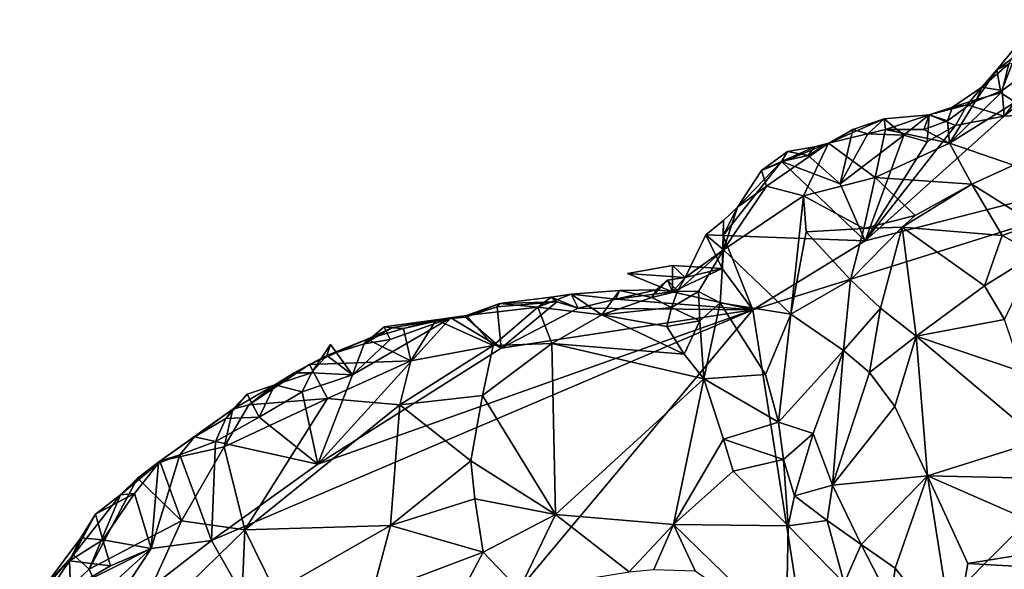
# Model space of a CAD drawing. Units: metres. Extents: x 27.86 to 31.06, y -14.98 to -10.8.
# Drawn here: x 28.92 to 29.3, y -11.12 to -10.91 of the extents above; entities that cross this region are included whole.
import ezdxf

# ---------------------------------------------------------------- set-up
doc = ezdxf.new("R2010")
doc.units = ezdxf.units.M

msp = doc.modelspace()

# ---------------------------------------------------------------- linework, layer by layer
at = {"layer": '1'}
for points in [[(29.29594, -10.94536, -0.23578), (29.31395, -10.92177, -0.23486), (29.33947, -10.90845, -0.23541)], [(29.46803, -10.93558, -0.23488), (29.29594, -10.94536, -0.23578), (29.33947, -10.90845, -0.23541)], [(29.29772, -10.92541, -0.22901), (29.29314, -10.9277, -0.21998), (29.3019, -10.91688, -0.22436)], [(29.29314, -10.9277, -0.21998), (29.30015, -10.92245, -0.2152), (29.3019, -10.91688, -0.22436)], [(29.29314, -10.9277, -0.21998), (29.29472, -10.93645, -0.21019), (29.30015, -10.92245, -0.2152)], [(29.29472, -10.93645, -0.21019), (29.30016, -10.94001, -0.20435), (29.30015, -10.92245, -0.2152)], [(29.29594, -10.94536, -0.23578), (29.29515, -10.93557, -0.23327), (29.31395, -10.92177, -0.23486)], [(29.29515, -10.93557, -0.23327), (29.29772, -10.92541, -0.22901), (29.31395, -10.92177, -0.23486)], [(29.28736, -10.93427, -0.22508), (29.29314, -10.9277, -0.21998), (29.29772, -10.92541, -0.22901)], [(29.29515, -10.93557, -0.23327), (29.28736, -10.93427, -0.22508), (29.29772, -10.92541, -0.22901)], [(29.28736, -10.93427, -0.22508), (29.28531, -10.93903, -0.21572), (29.29314, -10.9277, -0.21998)], [(29.29314, -10.9277, -0.21998), (29.28531, -10.93903, -0.21572), (29.29472, -10.93645, -0.21019)], [(29.22497, -11.18089, -0.24178), (29.19972, -11.01957, -0.23823), (29.46803, -10.93558, -0.23488)], [(29.24266, -10.99305, -0.23721), (29.46803, -10.93558, -0.23488), (29.19972, -11.01957, -0.23823)], [(29.22497, -11.18089, -0.24178), (29.46803, -10.93558, -0.23488), (29.40668, -11.15691, -0.23822)], [(29.24266, -10.99305, -0.23721), (29.29594, -10.94536, -0.23578), (29.46803, -10.93558, -0.23488)], [(29.28531, -10.93903, -0.21572), (29.27496, -10.95569, -0.19891), (29.29472, -10.93645, -0.21019)], [(29.29472, -10.93645, -0.21019), (29.27496, -10.95569, -0.19891), (29.30016, -10.94001, -0.20435)], [(29.28179, -10.94099, -0.23008), (29.2761, -10.94191, -0.22112), (29.28736, -10.93427, -0.22508)], [(29.2761, -10.94191, -0.22112), (29.28531, -10.93903, -0.21572), (29.28736, -10.93427, -0.22508)], [(29.28179, -10.94099, -0.23008), (29.28736, -10.93427, -0.22508), (29.29515, -10.93557, -0.23327)], [(29.28179, -10.94099, -0.23008), (29.29515, -10.93557, -0.23327), (29.29594, -10.94536, -0.23578)], [(29.26723, -10.94481, -0.22674), (29.2761, -10.94191, -0.22112), (29.28179, -10.94099, -0.23008)], [(29.27726, -10.94901, -0.23435), (29.26723, -10.94481, -0.22674), (29.28179, -10.94099, -0.23008)], [(29.2761, -10.94191, -0.22112), (29.2742, -10.94723, -0.21233), (29.28531, -10.93903, -0.21572)], [(29.2742, -10.94723, -0.21233), (29.27496, -10.95569, -0.19891), (29.28531, -10.93903, -0.21572)], [(29.30016, -10.94001, -0.20435), (29.27496, -10.95569, -0.19891), (29.29951, -10.96417, -0.18647)], [(29.27726, -10.94901, -0.23435), (29.28179, -10.94099, -0.23008), (29.29594, -10.94536, -0.23578)], [(29.24266, -10.99305, -0.23721), (29.27726, -10.94901, -0.23435), (29.29594, -10.94536, -0.23578)], [(29.24991, -10.94643, -0.2237), (29.25054, -10.95044, -0.21271), (29.26723, -10.94481, -0.22674)], [(29.25744, -10.95263, -0.23467), (29.24991, -10.94643, -0.2237), (29.26723, -10.94481, -0.22674)], [(29.25054, -10.95044, -0.21271), (29.2652, -10.95054, -0.21003), (29.26723, -10.94481, -0.22674)], [(29.26638, -10.95521, -0.23541), (29.25744, -10.95263, -0.23467), (29.26723, -10.94481, -0.22674)], [(29.26723, -10.94481, -0.22674), (29.2652, -10.95054, -0.21003), (29.2742, -10.94723, -0.21233)], [(29.26638, -10.95521, -0.23541), (29.26723, -10.94481, -0.22674), (29.27726, -10.94901, -0.23435)], [(29.26723, -10.94481, -0.22674), (29.2742, -10.94723, -0.21233), (29.2761, -10.94191, -0.22112)], [(29.23792, -10.95045, -0.22576), (29.2287, -10.9557, -0.21487), (29.24991, -10.94643, -0.2237)], [(29.2287, -10.9557, -0.21487), (29.25054, -10.95044, -0.21271), (29.24991, -10.94643, -0.2237)], [(29.24374, -10.95218, -0.22939), (29.23792, -10.95045, -0.22576), (29.24991, -10.94643, -0.2237)], [(29.24266, -10.99305, -0.23721), (29.26638, -10.95521, -0.23541), (29.27726, -10.94901, -0.23435)], [(29.24374, -10.95218, -0.22939), (29.24991, -10.94643, -0.2237), (29.25744, -10.95263, -0.23467)], [(29.2742, -10.94723, -0.21233), (29.2652, -10.95054, -0.21003), (29.27496, -10.95569, -0.19891)], [(29.23306, -10.97127, -0.23567), (29.2208, -10.9604, -0.23064), (29.23792, -10.95045, -0.22576)], [(29.2208, -10.9604, -0.23064), (29.2287, -10.9557, -0.21487), (29.23792, -10.95045, -0.22576)], [(29.2287, -10.9557, -0.21487), (29.24649, -10.96889, -0.18644), (29.25054, -10.95044, -0.21271)], [(29.23306, -10.97127, -0.23567), (29.23792, -10.95045, -0.22576), (29.24374, -10.95218, -0.22939)], [(29.23306, -10.97127, -0.23567), (29.24374, -10.95218, -0.22939), (29.25744, -10.95263, -0.23467)], [(29.23306, -10.97127, -0.23567), (29.25744, -10.95263, -0.23467), (29.24266, -10.99305, -0.23721)], [(29.25744, -10.95263, -0.23467), (29.26638, -10.95521, -0.23541), (29.24266, -10.99305, -0.23721)], [(29.27496, -10.95569, -0.19891), (29.25054, -10.95044, -0.21271), (29.24649, -10.96889, -0.18644)], [(29.25054, -10.95044, -0.21271), (29.27496, -10.95569, -0.19891), (29.2652, -10.95054, -0.21003)], [(29.20301, -10.96624, -0.21824), (29.20488, -10.97222, -0.20829), (29.2287, -10.9557, -0.21487)], [(29.22324, -10.95718, -0.21704), (29.20301, -10.96624, -0.21824), (29.2287, -10.9557, -0.21487)], [(29.20488, -10.97222, -0.20829), (29.21905, -10.97587, -0.19267), (29.2287, -10.9557, -0.21487)], [(29.2287, -10.9557, -0.21487), (29.21905, -10.97587, -0.19267), (29.24649, -10.96889, -0.18644)], [(29.2208, -10.9604, -0.23064), (29.22324, -10.95718, -0.21704), (29.2287, -10.9557, -0.21487)], [(29.24649, -10.96889, -0.18644), (29.28351, -10.97143, -0.18413), (29.27496, -10.95569, -0.19891)], [(29.27496, -10.95569, -0.19891), (29.28351, -10.97143, -0.18413), (29.29951, -10.96417, -0.18647)], [(29.21291, -10.95888, -0.22261), (29.20301, -10.96624, -0.21824), (29.22324, -10.95718, -0.21704)], [(29.21066, -10.9628, -0.23596), (29.20301, -10.96624, -0.21824), (29.21291, -10.95888, -0.22261)], [(29.21066, -10.9628, -0.23596), (29.21291, -10.95888, -0.22261), (29.2208, -10.9604, -0.23064)], [(29.21066, -10.9628, -0.23596), (29.2208, -10.9604, -0.23064), (29.23306, -10.97127, -0.23567)], [(29.2208, -10.9604, -0.23064), (29.21291, -10.95888, -0.22261), (29.22324, -10.95718, -0.21704)], [(29.24266, -10.99305, -0.23721), (29.18825, -10.99102, -0.23231), (29.21066, -10.9628, -0.23596)], [(29.18825, -10.99102, -0.23231), (29.1938, -10.98022, -0.21666), (29.21066, -10.9628, -0.23596)], [(29.1938, -10.98022, -0.21666), (29.20301, -10.96624, -0.21824), (29.21066, -10.9628, -0.23596)], [(29.24266, -10.99305, -0.23721), (29.21066, -10.9628, -0.23596), (29.23306, -10.97127, -0.23567)], [(29.29951, -10.96417, -0.18647), (29.28351, -10.97143, -0.18413), (29.30778, -10.98668, -0.16926)], [(29.1938, -10.98022, -0.21666), (29.20488, -10.97222, -0.20829), (29.20301, -10.96624, -0.21824)], [(29.21905, -10.97587, -0.19267), (29.24217, -10.98841, -0.16992), (29.24649, -10.96889, -0.18644)], [(29.24649, -10.96889, -0.18644), (29.24217, -10.98841, -0.16992), (29.26179, -10.98344, -0.17302)], [(29.24649, -10.96889, -0.18644), (29.26179, -10.98344, -0.17302), (29.28351, -10.97143, -0.18413)], [(29.26179, -10.98344, -0.17302), (29.25692, -10.98786, -0.16902), (29.28351, -10.97143, -0.18413)], [(29.25692, -10.98786, -0.16902), (29.2952, -10.99103, -0.16954), (29.28351, -10.97143, -0.18413)], [(29.28351, -10.97143, -0.18413), (29.2952, -10.99103, -0.16954), (29.30778, -10.98668, -0.16926)], [(29.1938, -10.98022, -0.21666), (29.18837, -10.99656, -0.20354), (29.20488, -10.97222, -0.20829)], [(29.20488, -10.97222, -0.20829), (29.18837, -10.99656, -0.20354), (29.21905, -10.97587, -0.19267)], [(29.18837, -10.99656, -0.20354), (29.21417, -11.02123, -0.16657), (29.21905, -10.97587, -0.19267)], [(29.21417, -11.02123, -0.16657), (29.22003, -10.98961, -0.18107), (29.21905, -10.97587, -0.19267)], [(29.21905, -10.97587, -0.19267), (29.22003, -10.98961, -0.18107), (29.24217, -10.98841, -0.16992)], [(29.18825, -10.99102, -0.23231), (29.18848, -10.98527, -0.21916), (29.1938, -10.98022, -0.21666)], [(29.18848, -10.98527, -0.21916), (29.18837, -10.99656, -0.20354), (29.1938, -10.98022, -0.21666)], [(29.18162, -10.99088, -0.22402), (29.18837, -10.99656, -0.20354), (29.18848, -10.98527, -0.21916)], [(29.18825, -10.99102, -0.23231), (29.18162, -10.99088, -0.22402), (29.18848, -10.98527, -0.21916)], [(29.24217, -10.98841, -0.16992), (29.25692, -10.98786, -0.16902), (29.26179, -10.98344, -0.17302)], [(29.2952, -10.99103, -0.16954), (29.30808, -10.99812, -0.16185), (29.30778, -10.98668, -0.16926)], [(29.22003, -10.98961, -0.18107), (29.21417, -11.02123, -0.16657), (29.23712, -11.00799, -0.15749)], [(29.22003, -10.98961, -0.18107), (29.23712, -11.00799, -0.15749), (29.24217, -10.98841, -0.16992)], [(29.24217, -10.98841, -0.16992), (29.23712, -11.00799, -0.15749), (29.25692, -10.98786, -0.16902)], [(29.23712, -11.00799, -0.15749), (29.24853, -11.01885, -0.14612), (29.25692, -10.98786, -0.16902)], [(29.25692, -10.98786, -0.16902), (29.24853, -11.01885, -0.14612), (29.26224, -11.02957, -0.14097)], [(29.25692, -10.98786, -0.16902), (29.26224, -11.02957, -0.14097), (29.28839, -11.01038, -0.15745)], [(29.2952, -10.99103, -0.16954), (29.25692, -10.98786, -0.16902), (29.28839, -11.01038, -0.15745)], [(29.17379, -11.00711, -0.22333), (29.18837, -10.99656, -0.20354), (29.18162, -10.99088, -0.22402)], [(29.17379, -11.00711, -0.22333), (29.18162, -10.99088, -0.22402), (29.18791, -11.00375, -0.23658)], [(29.18791, -11.00375, -0.23658), (29.18162, -10.99088, -0.22402), (29.18825, -10.99102, -0.23231)], [(29.18791, -11.00375, -0.23658), (29.18825, -10.99102, -0.23231), (29.19972, -11.01957, -0.23823)], [(29.19972, -11.01957, -0.23823), (29.18825, -10.99102, -0.23231), (29.24266, -10.99305, -0.23721)], [(29.2952, -10.99103, -0.16954), (29.28839, -11.01038, -0.15745), (29.30808, -10.99812, -0.16185)], [(29.17379, -11.00711, -0.22333), (29.17082, -11.01234, -0.21373), (29.18837, -10.99656, -0.20354)], [(29.17082, -11.01234, -0.21373), (29.17887, -11.01245, -0.20187), (29.18837, -10.99656, -0.20354)], [(29.18837, -10.99656, -0.20354), (29.17887, -11.01245, -0.20187), (29.18715, -11.01682, -0.19071)], [(29.18837, -10.99656, -0.20354), (29.18715, -11.01682, -0.19071), (29.21417, -11.02123, -0.16657)], [(29.30808, -10.99812, -0.16185), (29.28839, -11.01038, -0.15745), (29.29603, -11.02326, -0.1508)], [(29.17379, -11.00711, -0.22333), (29.1689, -11.00258, -0.2385), (29.1516, -11.00558, -0.23898)], [(29.16888, -11.0127, -0.23725), (29.1516, -11.00558, -0.23898), (29.1689, -11.00258, -0.2385)], [(29.17379, -11.00711, -0.22333), (29.1516, -11.00558, -0.23898), (29.16888, -11.0127, -0.23725)], [(29.16888, -11.0127, -0.23725), (29.1689, -11.00258, -0.2385), (29.18791, -11.00375, -0.23658)], [(29.16888, -11.0127, -0.23725), (29.18791, -11.00375, -0.23658), (29.19972, -11.01957, -0.23823)], [(29.17379, -11.00711, -0.22333), (29.18791, -11.00375, -0.23658), (29.1689, -11.00258, -0.2385)], [(29.1627, -11.01184, -0.22561), (29.16092, -11.01485, -0.21579), (29.16695, -11.00811, -0.22426)], [(29.16695, -11.00811, -0.22426), (29.16092, -11.01485, -0.21579), (29.17082, -11.01234, -0.21373)], [(29.1627, -11.01184, -0.22561), (29.16695, -11.00811, -0.22426), (29.16888, -11.0127, -0.23725)], [(29.16888, -11.0127, -0.23725), (29.16695, -11.00811, -0.22426), (29.17379, -11.00711, -0.22333)], [(29.16695, -11.00811, -0.22426), (29.17082, -11.01234, -0.21373), (29.17379, -11.00711, -0.22333)], [(29.23712, -11.00799, -0.15749), (29.21417, -11.02123, -0.16657), (29.2344, -11.0351, -0.14438)], [(29.23712, -11.00799, -0.15749), (29.2344, -11.0351, -0.14438), (29.24853, -11.01885, -0.14612)], [(29.13005, -11.0135, -0.22057), (29.14178, -11.02147, -0.19846), (29.14856, -11.01214, -0.22106)], [(29.13005, -11.0135, -0.22057), (29.14856, -11.01214, -0.22106), (29.14723, -11.0155, -0.23691)], [(29.14856, -11.01214, -0.22106), (29.14178, -11.02147, -0.19846), (29.16092, -11.01485, -0.21579)], [(29.14723, -11.0155, -0.23691), (29.14856, -11.01214, -0.22106), (29.1627, -11.01184, -0.22561)], [(29.14723, -11.0155, -0.23691), (29.1627, -11.01184, -0.22561), (29.16888, -11.0127, -0.23725)], [(29.14723, -11.0155, -0.23691), (29.16888, -11.0127, -0.23725), (29.19972, -11.01957, -0.23823)], [(29.14856, -11.01214, -0.22106), (29.16092, -11.01485, -0.21579), (29.1627, -11.01184, -0.22561)], [(29.16092, -11.01485, -0.21579), (29.1685, -11.0187, -0.20417), (29.17082, -11.01234, -0.21373)], [(29.17082, -11.01234, -0.21373), (29.1685, -11.0187, -0.20417), (29.17887, -11.01245, -0.20187)], [(29.17887, -11.01245, -0.20187), (29.1685, -11.0187, -0.20417), (29.17935, -11.02378, -0.19135)], [(29.17887, -11.01245, -0.20187), (29.17935, -11.02378, -0.19135), (29.18715, -11.01682, -0.19071)], [(29.28839, -11.01038, -0.15745), (29.26224, -11.02957, -0.14097), (29.29603, -11.02326, -0.1508)], [(29.10166, -11.01838, -0.2397), (29.10278, -11.01717, -0.22785), (29.12461, -11.01643, -0.23957)], [(29.10324, -11.03419, -0.23821), (29.10166, -11.01838, -0.2397), (29.12461, -11.01643, -0.23957)], [(29.10278, -11.01717, -0.22785), (29.11735, -11.01855, -0.20854), (29.12238, -11.01474, -0.22381)], [(29.10278, -11.01717, -0.22785), (29.12238, -11.01474, -0.22381), (29.12461, -11.01643, -0.23957)], [(29.12461, -11.01643, -0.23957), (29.13274, -11.01894, -0.23708), (29.10324, -11.03419, -0.23821)], [(29.12238, -11.01474, -0.22381), (29.11735, -11.01855, -0.20854), (29.13005, -11.0135, -0.22057)], [(29.11735, -11.01855, -0.20854), (29.14178, -11.02147, -0.19846), (29.13005, -11.0135, -0.22057)], [(29.12238, -11.01474, -0.22381), (29.13005, -11.0135, -0.22057), (29.13274, -11.01894, -0.23708)], [(29.12461, -11.01643, -0.23957), (29.12238, -11.01474, -0.22381), (29.13274, -11.01894, -0.23708)], [(29.13274, -11.01894, -0.23708), (29.13005, -11.0135, -0.22057), (29.14723, -11.0155, -0.23691)], [(29.13274, -11.01894, -0.23708), (29.14723, -11.0155, -0.23691), (29.19972, -11.01957, -0.23823)], [(29.16092, -11.01485, -0.21579), (29.14178, -11.02147, -0.19846), (29.1685, -11.0187, -0.20417)], [(29.17935, -11.02378, -0.19135), (29.1809, -11.04592, -0.17361), (29.18715, -11.01682, -0.19071)], [(29.18715, -11.01682, -0.19071), (29.1809, -11.04592, -0.17361), (29.20446, -11.0443, -0.16515)], [(29.21417, -11.02123, -0.16657), (29.18715, -11.01682, -0.19071), (29.20446, -11.0443, -0.16515)], [(29.04626, -11.20275, -0.24095), (28.99229, -11.10789, -0.23818), (29.19972, -11.01957, -0.23823)], [(28.99229, -11.10789, -0.23818), (29.03304, -11.07859, -0.23885), (29.19972, -11.01957, -0.23823)], [(29.10324, -11.03419, -0.23821), (29.19972, -11.01957, -0.23823), (29.03304, -11.07859, -0.23885)], [(29.04626, -11.20275, -0.24095), (29.19972, -11.01957, -0.23823), (29.22497, -11.18089, -0.24178)], [(29.08957, -11.02228, -0.23236), (29.09003, -11.02171, -0.2189), (29.10278, -11.01717, -0.22785)], [(29.10166, -11.01838, -0.2397), (29.08957, -11.02228, -0.23236), (29.10278, -11.01717, -0.22785)], [(29.10166, -11.01838, -0.2397), (29.10324, -11.03419, -0.23821), (29.08957, -11.02228, -0.23236)], [(29.09003, -11.02171, -0.2189), (29.11735, -11.01855, -0.20854), (29.10278, -11.01717, -0.22785)], [(29.09003, -11.02171, -0.2189), (29.10014, -11.03314, -0.18806), (29.11735, -11.01855, -0.20854)], [(29.11735, -11.01855, -0.20854), (29.10014, -11.03314, -0.18806), (29.12271, -11.03241, -0.18524)], [(29.10324, -11.03419, -0.23821), (29.13274, -11.01894, -0.23708), (29.19972, -11.01957, -0.23823)], [(29.14178, -11.02147, -0.19846), (29.11735, -11.01855, -0.20854), (29.12271, -11.03241, -0.18524)], [(29.14178, -11.02147, -0.19846), (29.16673, -11.02593, -0.19487), (29.1685, -11.0187, -0.20417)], [(29.1685, -11.0187, -0.20417), (29.16673, -11.02593, -0.19487), (29.17935, -11.02378, -0.19135)], [(29.24853, -11.01885, -0.14612), (29.2344, -11.0351, -0.14438), (29.24432, -11.04352, -0.13781)], [(29.24853, -11.01885, -0.14612), (29.24432, -11.04352, -0.13781), (29.26224, -11.02957, -0.14097)], [(29.03304, -11.07859, -0.23885), (29.04636, -11.04442, -0.23853), (29.08402, -11.02255, -0.23804)], [(29.03304, -11.07859, -0.23885), (29.08402, -11.02255, -0.23804), (29.10324, -11.03419, -0.23821)], [(29.04636, -11.04442, -0.23853), (29.06079, -11.03093, -0.24007), (29.08402, -11.02255, -0.23804)], [(29.06079, -11.03093, -0.24007), (29.05847, -11.02601, -0.239), (29.08402, -11.02255, -0.23804)], [(29.05847, -11.02601, -0.239), (29.06132, -11.02639, -0.22673), (29.08402, -11.02255, -0.23804)], [(29.06132, -11.02639, -0.22673), (29.06585, -11.02672, -0.21965), (29.08402, -11.02255, -0.23804)], [(29.06585, -11.02672, -0.21965), (29.07835, -11.02333, -0.21976), (29.08402, -11.02255, -0.23804)], [(29.06585, -11.02672, -0.21965), (29.06859, -11.03909, -0.19197), (29.07835, -11.02333, -0.21976)], [(29.10014, -11.03314, -0.18806), (29.07835, -11.02333, -0.21976), (29.06859, -11.03909, -0.19197)], [(29.07835, -11.02333, -0.21976), (29.10014, -11.03314, -0.18806), (29.09003, -11.02171, -0.2189)], [(29.08957, -11.02228, -0.23236), (29.07835, -11.02333, -0.21976), (29.09003, -11.02171, -0.2189)], [(29.08402, -11.02255, -0.23804), (29.07835, -11.02333, -0.21976), (29.08957, -11.02228, -0.23236)], [(29.10324, -11.03419, -0.23821), (29.08402, -11.02255, -0.23804), (29.08957, -11.02228, -0.23236)], [(29.12271, -11.03241, -0.18524), (29.17334, -11.03651, -0.18259), (29.14178, -11.02147, -0.19846)], [(29.16673, -11.02593, -0.19487), (29.14178, -11.02147, -0.19846), (29.17334, -11.03651, -0.18259)], [(29.16673, -11.02593, -0.19487), (29.17334, -11.03651, -0.18259), (29.17935, -11.02378, -0.19135)], [(29.17334, -11.03651, -0.18259), (29.1809, -11.04592, -0.17361), (29.17935, -11.02378, -0.19135)], [(29.20446, -11.0443, -0.16515), (29.20947, -11.06251, -0.15469), (29.21417, -11.02123, -0.16657)], [(29.21417, -11.02123, -0.16657), (29.20947, -11.06251, -0.15469), (29.2344, -11.0351, -0.14438)], [(29.29603, -11.02326, -0.1508), (29.26224, -11.02957, -0.14097), (29.30287, -11.04333, -0.14204)], [(29.05072, -11.0325, -0.23249), (29.05847, -11.02601, -0.239), (29.06079, -11.03093, -0.24007)], [(29.05847, -11.02601, -0.239), (29.05072, -11.0325, -0.23249), (29.06132, -11.02639, -0.22673)], [(29.05072, -11.0325, -0.23249), (29.05191, -11.03076, -0.21831), (29.06132, -11.02639, -0.22673)], [(29.06132, -11.02639, -0.22673), (29.05191, -11.03076, -0.21831), (29.06585, -11.02672, -0.21965)], [(29.05191, -11.03076, -0.21831), (29.06859, -11.03909, -0.19197), (29.06585, -11.02672, -0.21965)], [(29.03647, -11.03704, -0.2287), (29.02988, -11.04046, -0.21906), (29.05191, -11.03076, -0.21831)], [(29.02988, -11.04046, -0.21906), (29.06859, -11.03909, -0.19197), (29.05191, -11.03076, -0.21831)], [(29.03647, -11.03704, -0.2287), (29.05191, -11.03076, -0.21831), (29.05072, -11.0325, -0.23249)], [(29.05072, -11.0325, -0.23249), (29.06079, -11.03093, -0.24007), (29.04636, -11.04442, -0.23853)], [(29.24432, -11.04352, -0.13781), (29.25407, -11.0565, -0.13401), (29.26224, -11.02957, -0.14097)], [(29.25407, -11.0565, -0.13401), (29.26658, -11.08308, -0.13089), (29.26224, -11.02957, -0.14097)], [(29.26224, -11.02957, -0.14097), (29.26658, -11.08308, -0.13089), (29.30958, -11.06958, -0.13597)], [(29.30287, -11.04333, -0.14204), (29.26224, -11.02957, -0.14097), (29.30958, -11.06958, -0.13597)], [(29.03058, -11.04364, -0.23436), (29.03647, -11.03704, -0.2287), (29.03794, -11.03282, -0.24014)], [(29.04636, -11.04442, -0.23853), (29.03058, -11.04364, -0.23436), (29.03794, -11.03282, -0.24014)], [(29.03647, -11.03704, -0.2287), (29.05072, -11.0325, -0.23249), (29.04636, -11.04442, -0.23853)], [(29.03794, -11.03282, -0.24014), (29.03647, -11.03704, -0.2287), (29.04636, -11.04442, -0.23853)], [(29.06859, -11.03909, -0.19197), (29.06439, -11.05584, -0.17501), (29.10014, -11.03314, -0.18806)], [(29.10014, -11.03314, -0.18806), (29.06439, -11.05584, -0.17501), (29.09612, -11.05231, -0.16845)], [(29.10014, -11.03314, -0.18806), (29.09612, -11.05231, -0.16845), (29.12271, -11.03241, -0.18524)], [(29.12271, -11.03241, -0.18524), (29.09612, -11.05231, -0.16845), (29.12402, -11.09789, -0.12817)], [(29.12271, -11.03241, -0.18524), (29.12402, -11.09789, -0.12817), (29.1809, -11.04592, -0.17361)], [(29.12271, -11.03241, -0.18524), (29.1809, -11.04592, -0.17361), (29.17334, -11.03651, -0.18259)], [(29.20947, -11.06251, -0.15469), (29.22274, -11.06691, -0.14595), (29.2344, -11.0351, -0.14438)], [(29.2344, -11.0351, -0.14438), (29.22274, -11.06691, -0.14595), (29.23021, -11.08666, -0.1403)], [(29.2344, -11.0351, -0.14438), (29.23021, -11.08666, -0.1403), (29.24432, -11.04352, -0.13781)], [(29.03058, -11.04364, -0.23436), (29.02395, -11.04368, -0.22487), (29.03647, -11.03704, -0.2287)], [(29.02395, -11.04368, -0.22487), (29.02988, -11.04046, -0.21906), (29.03647, -11.03704, -0.2287)], [(29.02988, -11.04046, -0.21906), (29.03672, -11.05347, -0.19404), (29.06859, -11.03909, -0.19197)], [(29.03672, -11.05347, -0.19404), (29.06439, -11.05584, -0.17501), (29.06859, -11.03909, -0.19197)], [(29.0066, -11.05586, -0.21633), (29.03672, -11.05347, -0.19404), (29.02988, -11.04046, -0.21906)], [(29.02395, -11.04368, -0.22487), (29.0066, -11.05586, -0.21633), (29.02988, -11.04046, -0.21906)], [(29.01653, -11.04819, -0.23071), (29.0066, -11.05586, -0.21633), (29.02395, -11.04368, -0.22487)], [(29.01653, -11.04819, -0.23071), (29.02395, -11.04368, -0.22487), (29.03058, -11.04364, -0.23436)], [(29.02709, -11.05087, -0.23879), (29.01653, -11.04819, -0.23071), (29.03058, -11.04364, -0.23436)], [(29.02709, -11.05087, -0.23879), (29.03058, -11.04364, -0.23436), (29.04636, -11.04442, -0.23853)], [(29.02709, -11.05087, -0.23879), (29.04636, -11.04442, -0.23853), (29.03304, -11.07859, -0.23885)], [(29.1809, -11.04592, -0.17361), (29.12402, -11.09789, -0.12817), (29.16927, -11.10177, -0.12462)], [(29.1809, -11.04592, -0.17361), (29.16927, -11.10177, -0.12462), (29.18846, -11.06902, -0.15504)], [(29.1809, -11.04592, -0.17361), (29.20947, -11.06251, -0.15469), (29.20446, -11.0443, -0.16515)], [(29.20947, -11.06251, -0.15469), (29.1809, -11.04592, -0.17361), (29.18846, -11.06902, -0.15504)], [(29.24432, -11.04352, -0.13781), (29.23021, -11.08666, -0.1403), (29.25407, -11.0565, -0.13401)], [(29.00592, -11.05177, -0.23813), (29.00053, -11.05755, -0.22186), (29.01653, -11.04819, -0.23071)], [(29.00053, -11.05755, -0.22186), (29.0066, -11.05586, -0.21633), (29.01653, -11.04819, -0.23071)], [(29.01653, -11.04819, -0.23071), (29.01061, -11.06061, -0.23845), (29.00592, -11.05177, -0.23813)], [(29.01061, -11.06061, -0.23845), (29.01653, -11.04819, -0.23071), (29.02709, -11.05087, -0.23879)], [(29.03304, -11.07859, -0.23885), (29.01061, -11.06061, -0.23845), (29.02709, -11.05087, -0.23879)], [(29.03672, -11.05347, -0.19404), (29.0066, -11.05586, -0.21633), (28.9971, -11.07197, -0.2028)], [(29.03672, -11.05347, -0.19404), (28.9971, -11.07197, -0.2028), (29.00505, -11.1038, -0.16574)], [(28.99778, -11.06109, -0.23118), (29.00053, -11.05755, -0.22186), (29.00592, -11.05177, -0.23813)], [(28.99778, -11.06109, -0.23118), (29.00592, -11.05177, -0.23813), (29.01061, -11.06061, -0.23845)], [(29.03672, -11.05347, -0.19404), (29.00505, -11.1038, -0.16574), (29.06439, -11.05584, -0.17501)], [(29.06439, -11.05584, -0.17501), (29.09165, -11.07734, -0.148), (29.09612, -11.05231, -0.16845)], [(29.09612, -11.05231, -0.16845), (29.09165, -11.07734, -0.148), (29.12402, -11.09789, -0.12817)], [(28.98579, -11.06815, -0.22754), (28.97252, -11.07743, -0.21958), (29.00053, -11.05755, -0.22186)], [(28.97252, -11.07743, -0.21958), (28.9971, -11.07197, -0.2028), (29.00053, -11.05755, -0.22186)], [(28.98579, -11.06815, -0.22754), (29.00053, -11.05755, -0.22186), (28.99778, -11.06109, -0.23118)], [(29.00053, -11.05755, -0.22186), (28.9971, -11.07197, -0.2028), (29.0066, -11.05586, -0.21633)], [(29.00505, -11.1038, -0.16574), (29.06083, -11.10214, -0.13866), (29.06439, -11.05584, -0.17501)], [(29.06439, -11.05584, -0.17501), (29.06083, -11.10214, -0.13866), (29.09165, -11.07734, -0.148)], [(29.23021, -11.08666, -0.1403), (29.26658, -11.08308, -0.13089), (29.25407, -11.0565, -0.13401)], [(28.99386, -11.06989, -0.23553), (28.98579, -11.06815, -0.22754), (28.99778, -11.06109, -0.23118)], [(28.99386, -11.06989, -0.23553), (28.99778, -11.06109, -0.23118), (29.01061, -11.06061, -0.23845)], [(28.99386, -11.06989, -0.23553), (29.01061, -11.06061, -0.23845), (29.03304, -11.07859, -0.23885)], [(29.20947, -11.06251, -0.15469), (29.18846, -11.06902, -0.15504), (29.21135, -11.07682, -0.14783)], [(29.20947, -11.06251, -0.15469), (29.21135, -11.07682, -0.14783), (29.22274, -11.06691, -0.14595)], [(28.98017, -11.075, -0.23222), (28.97252, -11.07743, -0.21958), (28.98579, -11.06815, -0.22754)], [(28.98017, -11.075, -0.23222), (28.98579, -11.06815, -0.22754), (28.99386, -11.06989, -0.23553)], [(29.18846, -11.06902, -0.15504), (29.16927, -11.10177, -0.12462), (29.19215, -11.08133, -0.14628)], [(29.18846, -11.06902, -0.15504), (29.19215, -11.08133, -0.14628), (29.21135, -11.07682, -0.14783)], [(29.21135, -11.07682, -0.14783), (29.21566, -11.09075, -0.14162), (29.22274, -11.06691, -0.14595)], [(29.22274, -11.06691, -0.14595), (29.21566, -11.09075, -0.14162), (29.23021, -11.08666, -0.1403)], [(29.30958, -11.06958, -0.13597), (29.26658, -11.08308, -0.13089), (29.31236, -11.08406, -0.13439)], [(28.97252, -11.07743, -0.21958), (28.98085, -11.10036, -0.18666), (28.9971, -11.07197, -0.2028)], [(28.99229, -11.10789, -0.23818), (28.98017, -11.075, -0.23222), (28.99386, -11.06989, -0.23553)], [(28.98085, -11.10036, -0.18666), (29.00505, -11.1038, -0.16574), (28.9971, -11.07197, -0.2028)], [(28.99229, -11.10789, -0.23818), (28.99386, -11.06989, -0.23553), (29.03304, -11.07859, -0.23885)], [(28.98017, -11.075, -0.23222), (28.9692, -11.11091, -0.23798), (28.97196, -11.07827, -0.23715)], [(28.98017, -11.075, -0.23222), (28.99229, -11.10789, -0.23818), (28.9692, -11.11091, -0.23798)], [(28.97196, -11.07827, -0.23715), (28.97252, -11.07743, -0.21958), (28.98017, -11.075, -0.23222)], [(29.06083, -11.10214, -0.13866), (29.09314, -11.09191, -0.13649), (29.09165, -11.07734, -0.148)], [(29.09314, -11.09191, -0.13649), (29.12402, -11.09789, -0.12817), (29.09165, -11.07734, -0.148)], [(29.19215, -11.08133, -0.14628), (29.21318, -11.10224, -0.13517), (29.21135, -11.07682, -0.14783)], [(29.21318, -11.10224, -0.13517), (29.21566, -11.09075, -0.14162), (29.21135, -11.07682, -0.14783)], [(28.96282, -11.08983, -0.23405), (28.9574, -11.09033, -0.22478), (28.97196, -11.07827, -0.23715)], [(28.9574, -11.09033, -0.22478), (28.96396, -11.08403, -0.21984), (28.97196, -11.07827, -0.23715)], [(28.9692, -11.11091, -0.23798), (28.96282, -11.08983, -0.23405), (28.97196, -11.07827, -0.23715)], [(28.96396, -11.08403, -0.21984), (28.98085, -11.10036, -0.18666), (28.97252, -11.07743, -0.21958)], [(28.97196, -11.07827, -0.23715), (28.96396, -11.08403, -0.21984), (28.97252, -11.07743, -0.21958)], [(28.9574, -11.09033, -0.22478), (28.94543, -11.11876, -0.20243), (28.96396, -11.08403, -0.21984)], [(28.96396, -11.08403, -0.21984), (28.94543, -11.11876, -0.20243), (28.98085, -11.10036, -0.18666)], [(29.19215, -11.08133, -0.14628), (29.16927, -11.10177, -0.12462), (29.21318, -11.10224, -0.13517)], [(29.23021, -11.08666, -0.1403), (29.24116, -11.10938, -0.13609), (29.26658, -11.08308, -0.13089)], [(29.26658, -11.08308, -0.13089), (29.24116, -11.10938, -0.13609), (29.25419, -11.11839, -0.13463)], [(29.25419, -11.11839, -0.13463), (29.27662, -11.14706, -0.13592), (29.26658, -11.08308, -0.13089)], [(29.26658, -11.08308, -0.13089), (29.27662, -11.14706, -0.13592), (29.28208, -11.1166, -0.13234)], [(29.26658, -11.08308, -0.13089), (29.28208, -11.1166, -0.13234), (29.32668, -11.1094, -0.1346)], [(29.26658, -11.08308, -0.13089), (29.32668, -11.1094, -0.1346), (29.31236, -11.08406, -0.13439)], [(29.21566, -11.09075, -0.14162), (29.22813, -11.10022, -0.13833), (29.23021, -11.08666, -0.1403)], [(29.23021, -11.08666, -0.1403), (29.22813, -11.10022, -0.13833), (29.24116, -11.10938, -0.13609)], [(28.94788, -11.09775, -0.2336), (28.93947, -11.11339, -0.21658), (28.9574, -11.09033, -0.22478)], [(28.93947, -11.11339, -0.21658), (28.94543, -11.11876, -0.20243), (28.9574, -11.09033, -0.22478)], [(28.95069, -11.10753, -0.23568), (28.94788, -11.09775, -0.2336), (28.96282, -11.08983, -0.23405)], [(28.94788, -11.09775, -0.2336), (28.9574, -11.09033, -0.22478), (28.96282, -11.08983, -0.23405)], [(28.95069, -11.10753, -0.23568), (28.96282, -11.08983, -0.23405), (28.9692, -11.11091, -0.23798)], [(29.06083, -11.10214, -0.13866), (29.09637, -11.1123, -0.12313), (29.09314, -11.09191, -0.13649)], [(29.09314, -11.09191, -0.13649), (29.09637, -11.1123, -0.12313), (29.12402, -11.09789, -0.12817)], [(29.21566, -11.09075, -0.14162), (29.21318, -11.10224, -0.13517), (29.22813, -11.10022, -0.13833)], [(28.94788, -11.09775, -0.2336), (28.94221, -11.10686, -0.22542), (28.93947, -11.11339, -0.21658)], [(28.94221, -11.10686, -0.22542), (28.94788, -11.09775, -0.2336), (28.95069, -11.10753, -0.23568)], [(29.09637, -11.1123, -0.12313), (29.11014, -11.12679, -0.11423), (29.12402, -11.09789, -0.12817)], [(29.12402, -11.09789, -0.12817), (29.11014, -11.12679, -0.11423), (29.15228, -11.11979, -0.11168)], [(29.12402, -11.09789, -0.12817), (29.15228, -11.11979, -0.11168), (29.16927, -11.10177, -0.12462)], [(28.94543, -11.11876, -0.20243), (28.95864, -11.14908, -0.16541), (28.98085, -11.10036, -0.18666)], [(28.98085, -11.10036, -0.18666), (28.95864, -11.14908, -0.16541), (29.00505, -11.1038, -0.16574)], [(29.00505, -11.1038, -0.16574), (28.95864, -11.14908, -0.16541), (29.00314, -11.14935, -0.13366)], [(29.00505, -11.1038, -0.16574), (29.00314, -11.14935, -0.13366), (29.01666, -11.12741, -0.13869)], [(29.00505, -11.1038, -0.16574), (29.01666, -11.12741, -0.13869), (29.06083, -11.10214, -0.13866)], [(29.06083, -11.10214, -0.13866), (29.01666, -11.12741, -0.13869), (29.05378, -11.1284, -0.12532)], [(29.06083, -11.10214, -0.13866), (29.05378, -11.1284, -0.12532), (29.09637, -11.1123, -0.12313)], [(29.16927, -11.10177, -0.12462), (29.15228, -11.11979, -0.11168), (29.16172, -11.11898, -0.11205)], [(29.16927, -11.10177, -0.12462), (29.16172, -11.11898, -0.11205), (29.17762, -11.11949, -0.11309)], [(29.16927, -11.10177, -0.12462), (29.17762, -11.11949, -0.11309), (29.21249, -11.14373, -0.11136)], [(29.21318, -11.10224, -0.13517), (29.16927, -11.10177, -0.12462), (29.21249, -11.14373, -0.11136)], [(29.21318, -11.10224, -0.13517), (29.21249, -11.14373, -0.11136), (29.23466, -11.12413, -0.13059)], [(29.22813, -11.10022, -0.13833), (29.21318, -11.10224, -0.13517), (29.23466, -11.12413, -0.13059)], [(29.22813, -11.10022, -0.13833), (29.23466, -11.12413, -0.13059), (29.24116, -11.10938, -0.13609)], [(28.93786, -11.11565, -0.23077), (28.92906, -11.1244, -0.22551), (28.94221, -11.10686, -0.22542)], [(28.92906, -11.1244, -0.22551), (28.93947, -11.11339, -0.21658), (28.94221, -11.10686, -0.22542)], [(28.93786, -11.11565, -0.23077), (28.94221, -11.10686, -0.22542), (28.95069, -11.10753, -0.23568)], [(28.93786, -11.11565, -0.23077), (28.95069, -11.10753, -0.23568), (28.95357, -11.11754, -0.23695)], [(28.95357, -11.11754, -0.23695), (28.95069, -11.10753, -0.23568), (28.9692, -11.11091, -0.23798)], [(28.94065, -11.13684, -0.23712), (28.93833, -11.12648, -0.23555), (28.9692, -11.11091, -0.23798)], [(28.93833, -11.12648, -0.23555), (28.95357, -11.11754, -0.23695), (28.9692, -11.11091, -0.23798)], [(28.94065, -11.13684, -0.23712), (28.9692, -11.11091, -0.23798), (28.94918, -11.14128, -0.23807)], [(28.94918, -11.14128, -0.23807), (28.9692, -11.11091, -0.23798), (28.99229, -11.10789, -0.23818)], [(28.94918, -11.14128, -0.23807), (28.99229, -11.10789, -0.23818), (29.04626, -11.20275, -0.24095)], [(29.24116, -11.10938, -0.13609), (29.23466, -11.12413, -0.13059), (29.25246, -11.13148, -0.13346)], [(29.24116, -11.10938, -0.13609), (29.25246, -11.13148, -0.13346), (29.25419, -11.11839, -0.13463)], [(29.28208, -11.1166, -0.13234), (29.34198, -11.12014, -0.13558), (29.32668, -11.1094, -0.1346)], [(28.92034, -11.1354, -0.22124), (28.91882, -11.144, -0.21108), (28.93947, -11.11339, -0.21658)], [(28.93947, -11.11339, -0.21658), (28.91882, -11.144, -0.21108), (28.94543, -11.11876, -0.20243)], [(28.92034, -11.1354, -0.22124), (28.93947, -11.11339, -0.21658), (28.92906, -11.1244, -0.22551)], [(29.05378, -11.1284, -0.12532), (29.08891, -11.12627, -0.1195), (29.09637, -11.1123, -0.12313)], [(29.09637, -11.1123, -0.12313), (29.08891, -11.12627, -0.1195), (29.11014, -11.12679, -0.11423)], [(28.94543, -11.11876, -0.20243), (28.91882, -11.144, -0.21108), (28.95864, -11.14908, -0.16541)], [(28.92906, -11.1244, -0.22551), (28.93786, -11.11565, -0.23077), (28.93833, -11.12648, -0.23555)], [(28.93833, -11.12648, -0.23555), (28.93786, -11.11565, -0.23077), (28.95357, -11.11754, -0.23695)], [(29.25419, -11.11839, -0.13463), (29.25246, -11.13148, -0.13346), (29.27662, -11.14706, -0.13592)], [(29.28208, -11.1166, -0.13234), (29.27662, -11.14706, -0.13592), (29.34198, -11.12014, -0.13558)]]:
    msp.add_3dface(points, dxfattribs=at)

doc.saveas('drawing.dxf')
